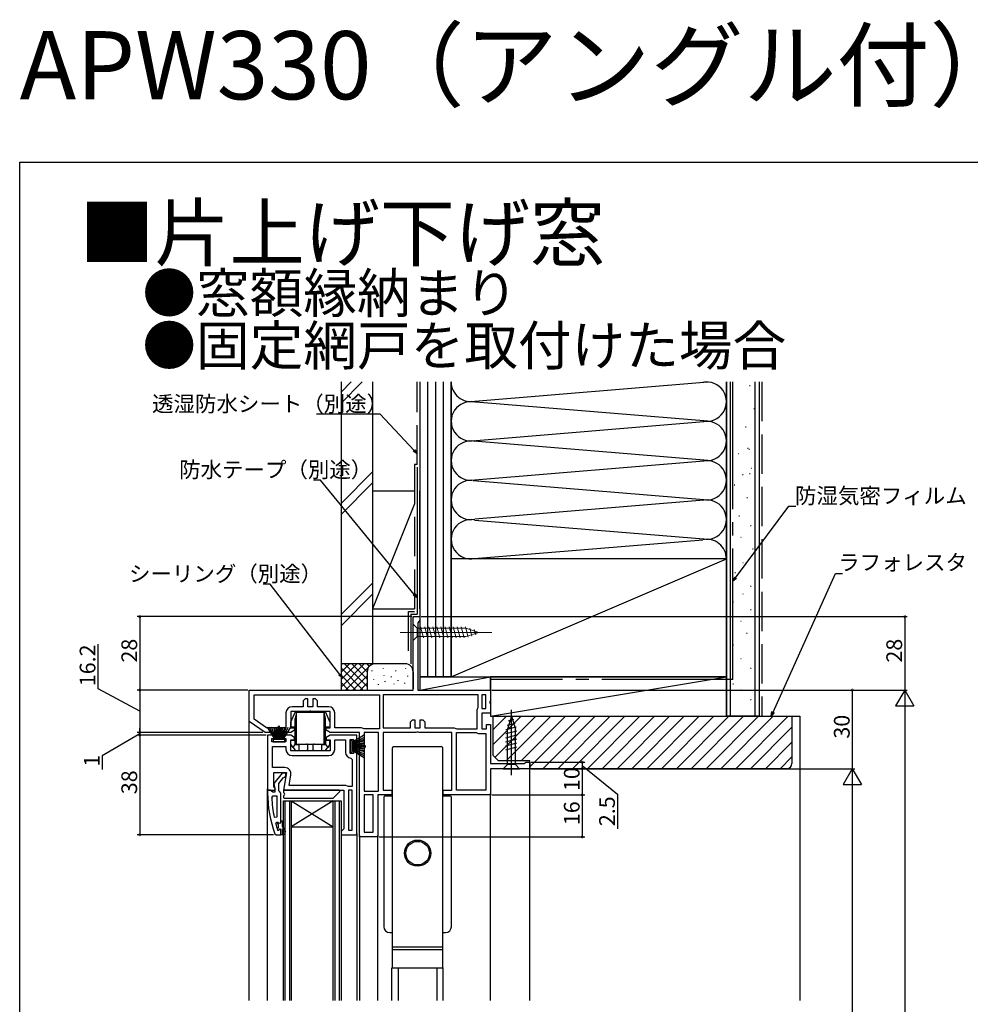
# Model space of a CAD drawing. Extents: x -72 to 1050, y 0 to 1584.
# Drawn here: x 0 to 363, y 1209 to 1584 of the extents above; entities that cross this region are included whole.
import ezdxf

# ---------------------------------------------------------------- set-up
doc = ezdxf.new("R2010")
doc.units = 0
doc.header["$LTSCALE"] = 5
doc.linetypes.add('YCENTER_1', pattern=[13, 10, -1, 1, -1])
doc.linetypes.add('YHIDDEN_1', pattern=[4, 3, -1])
for name, color, linetype in [('USER1', 3, 'CONTINUOUS'), ('YKK_11', 7, 'CONTINUOUS'), ('YKK_12', 2, 'CONTINUOUS'), ('YKK_13', 4, 'CONTINUOUS'), ('YKK_D', 6, 'CONTINUOUS'), ('YKK_ZWAK', 7, 'CONTINUOUS'), ('YSS_K', 3, 'CONTINUOUS')]:
    doc.layers.add(name, color=color, linetype=linetype)
doc.styles.get("Standard").update_dxf_attribs({"font": 'txt', "bigfont": 'EXTFONT'})

msp = doc.modelspace()

# ---------------------------------------------------------------- linework, layer by layer
at = {"layer": 'YKK_11', "color": 0, "linetype": 'ByBlock', "lineweight": -2}
for p, q in [((150.075457, 1328.696824), (150.075457, 1356.696824)), ((150.075457, 1356.696824), (152.575457, 1356.696824)), ((152.575457, 1356.696824), (152.575457, 1355.350763)), ((152.225457, 1354.873794), (151.875457, 1354.396824)), ((151.875457, 1354.396824), (151.875457, 1328.696824)), ((152.575457, 1355.350763), (152.225457, 1354.873794)), ((87.575457, 1328.696824), (150.075457, 1328.696824)), ((87.575457, 1316.696825), (87.575457, 1328.696824)), ((89.375457, 1326.896824), (137.275457, 1326.896824)), ((89.375457, 1317.634005), (89.375457, 1326.896824)), ((89.375457, 1326.896824), (137.275457, 1326.896824)), ((137.275457, 1326.896824), (137.275457, 1313.896824)), ((174.875457, 1326.896824), (138.675457, 1326.896824)), ((138.675457, 1326.896824), (138.675457, 1314.296824)), ((174.875457, 1326.896824), (138.675457, 1326.896824)), ((151.875457, 1328.696824), (179.575457, 1328.696824)), ((174.875457, 1321.996824), (174.875457, 1326.896824)), ((177.775457, 1326.896824), (176.275457, 1326.896824)), ((176.275457, 1326.896824), (176.275457, 1321.696824)), ((177.775457, 1321.696824), (177.775457, 1326.896824)), ((177.775457, 1321.696824), (177.775457, 1326.896824)), ((179.575457, 1328.696824), (179.575457, 1324.621324)), ((108.175457, 1322.296824), (103.875457, 1322.296824)), ((108.875457, 1325.296824), (108.175457, 1324.596824)), ((108.175457, 1324.596824), (108.175457, 1322.296824)), ((109.875457, 1325.296824), (108.875457, 1325.296824)), ((109.875457, 1322.296824), (109.875457, 1325.296824)), ((111.875457, 1322.296824), (109.875457, 1322.296824)), ((112.875457, 1325.296824), (111.875457, 1325.296824)), ((111.875457, 1325.296824), (111.875457, 1322.296824)), ((113.575457, 1324.596824), (112.875457, 1325.296824)), ((113.575457, 1322.296824), (113.575457, 1324.596824)), ((117.875457, 1322.296824), (113.575457, 1322.296824)), ((174.675457, 1321.596824), (174.875457, 1321.996824)), ((179.575457, 1324.621324), (179.387957, 1324.231011)), ((179.387957, 1324.231011), (179.387957, 1323.762637)), ((179.387957, 1323.762637), (179.575457, 1323.372324)), ((179.575457, 1323.372324), (179.575457, 1319.896824)), ((101.575457, 1319.996824), (101.575457, 1314.296824)), ((110.250957, 1320.496824), (103.375457, 1320.496824)), ((103.375457, 1320.496824), (103.375457, 1314.296824)), ((110.64127, 1320.684324), (110.250957, 1320.496824)), ((111.109644, 1320.684324), (110.64127, 1320.684324)), ((111.499957, 1320.496824), (111.109644, 1320.684324)), ((118.375457, 1320.496824), (111.499957, 1320.496824)), ((118.375457, 1314.296824), (118.375457, 1320.496824)), ((120.175457, 1314.296824), (120.175457, 1319.996824)), ((174.475457, 1321.196824), (174.675457, 1321.596824)), ((174.475457, 1313.896824), (174.475457, 1321.196824)), ((176.275457, 1321.696824), (177.775457, 1321.696824)), ((179.575457, 1319.896824), (176.275457, 1319.896824)), ((176.275457, 1319.896824), (176.275457, 1313.896824)), ((93.575457, 1312.496824), (87.575457, 1316.696825)), ((94.142857, 1314.296824), (89.375457, 1317.634005)), ((149.075457, 1316.596824), (149.775457, 1317.296824)), ((149.075457, 1314.296824), (149.075457, 1316.596824)), ((149.775457, 1317.296824), (150.775457, 1317.296824)), ((150.775457, 1317.296824), (150.775457, 1314.296824)), ((152.775457, 1314.296824), (152.775457, 1317.296824)), ((152.775457, 1317.296824), (153.775457, 1317.296824)), ((153.775457, 1317.296824), (154.475457, 1316.596824)), ((154.475457, 1316.596824), (154.475457, 1314.296824)), ((178.075457, 1313.896824), (178.075457, 1315.496824)), ((178.075457, 1315.496824), (179.575457, 1315.496824)), ((179.575457, 1315.496824), (179.575457, 1300.696824)), ((103.375457, 1312.496824), (93.575457, 1312.496824)), ((101.575457, 1314.296824), (94.142857, 1314.296824)), ((97.375457, 1311.496824), (94.575457, 1311.496824)), ((94.575457, 1311.496824), (94.575457, 1290.496824)), ((97.375457, 1310.196824), (97.375457, 1311.496824)), ((103.375457, 1311.496824), (100.375457, 1311.496824)), ((100.375457, 1311.496824), (100.375457, 1310.196824)), ((103.375457, 1314.296824), (104.875457, 1314.296824)), ((104.875457, 1313.36285), (103.375457, 1312.496824)), ((104.875457, 1310.630799), (103.375457, 1311.496824)), ((104.875457, 1314.296824), (104.875457, 1313.36285)), ((104.875457, 1309.696824), (104.875457, 1310.630799)), ((116.875457, 1313.36285), (116.875457, 1314.296824)), ((116.875457, 1314.296824), (118.375457, 1314.296824)), ((118.375457, 1312.496824), (116.875457, 1313.36285)), ((118.375457, 1311.496824), (116.875457, 1310.630799)), ((116.875457, 1310.630799), (116.875457, 1309.696824)), ((129.575457, 1312.496824), (118.375457, 1312.496824)), ((128.575457, 1311.496824), (118.375457, 1311.496824)), ((130.375457, 1314.296824), (120.175457, 1314.296824)), ((128.575457, 1308.696824), (128.575457, 1311.496824)), ((129.575457, 1272.696824), (129.575457, 1312.496824)), ((131.055326, 1314.030157), (130.375457, 1314.296824)), ((131.395261, 1313.896824), (131.055326, 1314.030157)), ((131.375457, 1312.496824), (131.375457, 1290.096824)), ((136.875457, 1312.496824), (131.375457, 1312.496824)), ((131.375457, 1312.496824), (131.375457, 1290.096824)), ((137.275457, 1313.896824), (131.395261, 1313.896824)), ((136.875457, 1290.096824), (136.875457, 1312.496824)), ((138.675457, 1314.296824), (149.075457, 1314.296824)), ((151.150957, 1312.496824), (138.675457, 1312.496824)), ((138.675457, 1312.496824), (138.675457, 1290.496824)), ((150.775457, 1314.296824), (152.775457, 1314.296824)), ((151.54127, 1312.684324), (151.150957, 1312.496824)), ((152.009644, 1312.684324), (151.54127, 1312.684324)), ((152.399957, 1312.496824), (152.009644, 1312.684324)), ((164.875457, 1312.496824), (152.399957, 1312.496824)), ((154.475457, 1314.296824), (165.675457, 1314.296824)), ((164.875457, 1290.496824), (164.875457, 1312.496824)), ((165.675457, 1314.296824), (166.355326, 1314.030157)), ((166.355326, 1314.030157), (166.695261, 1313.896824)), ((166.675457, 1290.496824), (166.675457, 1312.496824)), ((166.675457, 1312.496824), (174.175457, 1312.496824)), ((166.675457, 1290.496824), (166.675457, 1312.496824)), ((166.695261, 1313.896824), (174.475457, 1313.896824)), ((174.175457, 1312.496824), (174.575457, 1312.296824)), ((174.575457, 1312.296824), (174.975457, 1312.096824)), ((174.975457, 1312.096824), (177.775457, 1312.096824)), ((176.275457, 1313.896824), (178.075457, 1313.896824)), ((177.775457, 1312.096824), (177.775457, 1290.496824)), ((96.175457, 1308.996824), (96.175457, 1310.196824)), ((96.175457, 1310.196824), (97.375457, 1310.196824)), ((101.575457, 1308.996824), (96.175457, 1308.996824)), ((96.375457, 1299.096824), (96.375457, 1307.196824)), ((96.375457, 1307.196824), (101.575457, 1307.196824)), ((100.375457, 1310.196824), (101.575457, 1310.196824)), ((101.575457, 1310.196824), (101.575457, 1308.996824)), ((101.575457, 1307.196824), (101.575457, 1305.996824)), ((103.375457, 1305.496824), (103.375457, 1309.696824)), ((103.375457, 1309.696824), (104.875457, 1309.696824)), ((116.875457, 1309.696824), (118.375457, 1309.696824)), ((118.375457, 1309.696824), (118.375457, 1305.496824)), ((120.175457, 1305.996824), (120.175457, 1309.696824)), ((120.175457, 1309.696824), (124.275457, 1309.696824)), ((124.275457, 1309.696824), (124.275457, 1304.996824)), ((126.075457, 1304.496824), (126.075457, 1309.896824)), ((126.075457, 1309.896824), (127.275457, 1309.896824)), ((127.275457, 1309.896824), (127.275457, 1308.696824)), ((127.275457, 1308.696824), (128.575457, 1308.696824)), ((118.375457, 1305.496824), (103.375457, 1305.496824)), ((103.875457, 1303.696824), (117.875457, 1303.696824)), ((127.275457, 1304.496824), (126.075457, 1304.496824)), ((128.575457, 1305.696824), (127.275457, 1305.696824)), ((127.275457, 1305.696824), (127.275457, 1304.496824)), ((128.575457, 1273.496824), (128.575457, 1305.696824)), ((126.329028, 1302.710064), (126.775457, 1302.212942)), ((126.775457, 1302.212942), (126.775457, 1291.896824)), ((179.575457, 1300.696824), (192.483849, 1300.696824)), ((192.483849, 1300.696824), (192.779653, 1300.946824)), ((192.779653, 1300.946824), (193.075457, 1301.196824)), ((193.075457, 1301.196824), (194.575457, 1301.196824)), ((194.575457, 1301.196824), (194.575457, 1298.696824)), ((101.18685, 1299.096824), (96.375457, 1299.096824)), ((96.975457, 1291.940364), (96.975457, 1297.296824)), ((96.975457, 1297.296824), (101.782727, 1297.296824)), ((101.782727, 1297.296824), (100.583703, 1290.496824)), ((102.72886, 1292.296824), (103.451908, 1296.397433)), ((194.575457, 1298.696824), (179.575457, 1298.696824)), ((179.575457, 1298.696824), (179.575457, 1288.696824)), ((97.517572, 1291.0728), (96.975457, 1291.940364)), ((124.375457, 1292.296824), (102.72886, 1292.296824)), ((124.375457, 1292.296824), (102.72886, 1292.296824)), ((125.055326, 1292.030157), (124.375457, 1292.296824)), ((125.395261, 1291.896824), (125.055326, 1292.030157)), ((126.775457, 1291.896824), (125.395261, 1291.896824)), ((94.575457, 1290.496824), (97.198303, 1290.496824)), ((96.121465, 1287.774097), (96.620948, 1288.296824)), ((96.620948, 1288.296824), (98.07547, 1288.296824)), ((97.198303, 1290.496824), (97.517572, 1291.0728)), ((98.07547, 1288.296824), (98.07547, 1280.225838)), ((98.07547, 1288.296824), (98.07547, 1280.225838)), ((100.583703, 1290.496824), (123.575457, 1290.496824)), ((123.575457, 1290.496824), (123.575457, 1275.796824)), ((126.775457, 1290.496824), (125.375457, 1290.496824)), ((125.375457, 1290.496824), (125.375457, 1275.296824)), ((126.775457, 1275.296824), (126.775457, 1290.496824)), ((126.775457, 1275.296824), (126.775457, 1290.496824)), ((131.375457, 1290.096824), (136.875457, 1290.096824)), ((131.375457, 1288.696824), (131.375457, 1274.496824)), ((134.775457, 1288.696824), (131.375457, 1288.696824)), ((131.375457, 1288.696824), (131.375457, 1274.496824)), ((134.775457, 1274.496824), (134.775457, 1288.696824)), ((141.975457, 1288.696824), (136.575457, 1288.696824)), ((136.575457, 1288.696824), (136.575457, 1272.696824)), ((138.675457, 1290.496824), (141.975457, 1290.496824)), ((141.975457, 1290.496824), (141.975457, 1288.696824)), ((161.575457, 1288.696824), (161.575457, 1290.496824)), ((161.575457, 1290.496824), (164.875457, 1290.496824)), ((179.575457, 1288.696824), (161.575457, 1288.696824)), ((177.775457, 1290.496824), (166.675457, 1290.496824)), ((98.07547, 1280.225838), (97.086127, 1280.123156)), ((97.66353, 1277.664442), (98.145687, 1278.296824)), ((98.145687, 1278.296824), (98.500873, 1278.296824)), ((98.47547, 1277.590549), (98.47547, 1278.296824)), ((98.47547, 1278.296824), (98.500873, 1278.296824)), ((98.73797, 1277.292902), (98.47547, 1277.590549)), ((98.500873, 1278.296824), (98.984996, 1277.921824)), ((98.500873, 1278.296824), (98.984996, 1277.921824)), ((98.73797, 1276.300746), (98.73797, 1277.292902)), ((98.984996, 1277.921824), (99.57547, 1277.996824)), ((98.984996, 1277.921824), (99.57547, 1277.996824)), ((99.57547, 1277.996824), (99.57547, 1278.796824)), ((99.57547, 1277.996824), (99.57547, 1278.796824)), ((99.57547, 1278.796824), (100.07547, 1278.796824)), ((100.07547, 1278.796824), (100.07547, 1276.796824)), ((100.07547, 1276.796824), (101.360074, 1274.571824)), ((98.47547, 1275.166631), (98.383412, 1275.301465)), ((98.47547, 1276.003099), (98.73797, 1276.300746)), ((98.47547, 1275.166631), (98.47547, 1276.003099)), ((98.667853, 1275.096824), (98.47547, 1275.166631)), ((98.667853, 1275.096824), (98.47547, 1275.166631)), ((98.67547, 1275.096824), (98.667853, 1275.096824)), ((98.67547, 1275.096824), (98.667853, 1275.096824)), ((98.97547, 1275.396824), (98.67547, 1275.096824)), ((98.97547, 1275.396824), (98.67547, 1275.096824)), ((99.57547, 1273.496824), (99.57547, 1275.396824)), ((99.57547, 1273.496824), (99.57547, 1275.396824)), ((99.57547, 1273.496824), (99.57547, 1275.396824)), ((100.57547, 1273.496824), (99.57547, 1273.496824)), ((100.927062, 1274.321824), (100.07547, 1275.796824)), ((100.07547, 1275.796824), (100.07547, 1273.996824)), ((100.07547, 1273.996824), (100.57547, 1273.996824)), ((100.57547, 1273.996824), (100.57547, 1273.496824)), ((101.360074, 1274.571824), (100.927062, 1274.321824)), ((123.075457, 1275.296824), (122.575457, 1274.796824)), ((122.575457, 1274.796824), (122.575457, 1273.496824)), ((122.575457, 1273.496824), (128.575457, 1273.496824)), ((123.575457, 1275.796824), (123.075457, 1275.296824)), ((125.375457, 1275.296824), (126.775457, 1275.296824)), ((131.375457, 1274.496824), (134.775457, 1274.496824)), ((136.575457, 1272.696824), (129.575457, 1272.696824))]:
    msp.add_line(p, q, dxfattribs=at)
at = {"layer": 'YKK_11', "color": 0, "linetype": 'ByBlock', "lineweight": 30}
for p, q in [((100.099292, 1296.996824), (96.988392, 1293.015053)), ((101.57547, 1296.996824), (100.099292, 1296.996824)), ((101.071195, 1295.496842), (101.57547, 1295.996824)), ((101.57547, 1295.996824), (101.57547, 1296.996824)), ((96.988392, 1293.015053), (97.17547, 1291.598199)), ((98.87547, 1292.996824), (100.668992, 1295.299603)), ((98.87547, 1290.296824), (98.87547, 1292.996824)), ((100.668992, 1295.299603), (101.071195, 1295.496842)), ((95.621531, 1290.496824), (94.57547, 1290.496824)), ((94.57547, 1290.496824), (94.57547, 1289.496824)), ((96.0985, 1290.146824), (95.621531, 1290.496824)), ((96.57547, 1289.796824), (96.0985, 1290.146824)), ((97.37547, 1289.796824), (96.57547, 1289.796824)), ((97.17547, 1291.598199), (97.37547, 1291.198199)), ((97.37547, 1291.198199), (97.37547, 1289.796824)), ((99.22547, 1289.819854), (98.87547, 1290.296824)), ((99.57547, 1289.342885), (99.22547, 1289.819854)), ((99.57547, 1278.796824), (99.57547, 1289.342885)), ((97.326877, 1273.826494), (97.796971, 1273.496824)), ((97.796971, 1273.496824), (99.57547, 1273.496824)), ((99.57547, 1273.496824), (99.57547, 1275.396824))]:
    msp.add_line(p, q, dxfattribs=at)
at = {"layer": 'YKK_11', "color": 0, "linetype": 'ByBlock', "lineweight": -2}
for centre, radius, start, end in [((103.875458, 1319.996824), 2.3, 90.000009, 179.999991), ((117.875457, 1319.996824), 2.3, 0.000009, 89.999991), ((103.875458, 1305.996825), 2.3, 180.000009, 269.999991), ((117.875457, 1305.996825), 2.3, 270.000009, 359.999991), ((126.575457, 1304.996825), 2.3, 180.00001, 263.849347), ((101.18685, 1296.796824), 2.3, 350.000007, 89.999993), ((143.488384, 1289.860028), 47.412826, 182.521546, 191.850788), ((140.575663, 1289.446498), 44.500202, 195.352936, 198.533826), ((99.27547, 1275.396824), 0.3, 359.99999, 180.00001), ((99.27547, 1275.396824), 0.3, 359.99999, 180.00001)]:
    msp.add_arc(centre, radius, start, end, dxfattribs=at)
at = {"layer": 'YKK_11', "color": 0, "linetype": 'ByBlock', "lineweight": 30}
msp.add_arc((140.575484, 1289.496825), 46.000013, 180.000001, 199.917046, dxfattribs=at)
at = {"layer": 'YKK_12'}
for p, q in [((87.575457, 1210.344533), (87.575457, 1316.989886)), ((194.575457, 1210.344533), (194.575457, 1299.196824)), ((94.575457, 1210.344533), (94.575457, 1290.996824)), ((179.575457, 1210.344533), (179.575457, 1289.196824)), ((128.575457, 1273.996824), (128.575457, 1210.344533)), ((129.575457, 1273.196824), (129.575457, 1210.344533)), ((136.575457, 1210.344533), (136.575457, 1273.196824))]:
    msp.add_line(p, q, dxfattribs=at)
at = {"layer": 'YKK_12', "linetype": 'Continuous'}
for p, q in [((100.575457, 1210.344533), (100.575457, 1286.496824)), ((100.575457, 1286.496824), (103.575457, 1286.496824)), ((101.275457, 1210.344533), (101.275457, 1286.496824)), ((102.875457, 1286.496824), (102.875457, 1210.344533)), ((103.575457, 1286.496824), (103.575457, 1210.344533)), ((103.575457, 1286.496824), (119.575457, 1286.496824)), ((103.575457, 1286.496824), (119.575457, 1276.496824)), ((119.575457, 1286.496824), (103.575457, 1276.496824)), ((119.575457, 1210.344533), (119.575457, 1286.496824)), ((119.575457, 1286.496824), (122.575457, 1286.496824)), ((120.275457, 1210.344533), (120.275457, 1286.496824)), ((121.875457, 1286.496824), (121.875457, 1210.344533)), ((122.575457, 1286.496824), (122.575457, 1210.344533)), ((103.575457, 1276.496824), (119.575457, 1276.496824))]:
    msp.add_line(p, q, dxfattribs=at)
at = {"layer": 'YKK_13', "linetype": 'Continuous', "lineweight": 13}
for p, q in [((150.075437, 1353.796824), (150.075477, 1347.596824)), ((150.075437, 1353.796824), (151.625447, 1352.246834)), ((170.159475, 1352.246954), (151.625447, 1352.246834)), ((151.625447, 1352.246834), (151.625467, 1349.146834)), ((154.051888, 1348.59685), (152.926475, 1352.796843)), ((155.604803, 1348.59686), (154.479389, 1352.796853)), ((157.157717, 1348.59687), (156.032303, 1352.796863)), ((158.710631, 1348.59688), (157.585217, 1352.796873)), ((160.263545, 1348.59689), (159.138132, 1352.796883)), ((161.81646, 1348.5969), (160.691046, 1352.796893)), ((163.369374, 1348.59691), (162.24396, 1352.796903)), ((164.922288, 1348.59692), (163.796874, 1352.796913)), ((166.475203, 1348.59693), (165.349789, 1352.796923)), ((168.028117, 1348.59694), (166.902703, 1352.796933)), ((169.581031, 1348.596951), (168.455617, 1352.796943)), ((171.064627, 1348.855655), (170.008532, 1352.796953)), ((175.075457, 1350.696986), (170.159475, 1352.246954)), ((172.496562, 1349.307153), (171.683011, 1352.343286)), ((150.075477, 1347.596824), (151.625467, 1349.146834)), ((151.625467, 1349.146834), (170.159495, 1349.146954)), ((175.075457, 1350.696986), (170.159495, 1349.146954)), ((173.928497, 1349.758651), (173.379233, 1351.808482))]:
    msp.add_line(p, q, dxfattribs=at)
at = {"layer": 'YKK_13', "linetype": 'YCENTER_1', "lineweight": 13}
msp.add_line((145.075457, 1350.696792), (180.075457, 1350.697018), dxfattribs=at)
at = {"layer": 'YKK_13', "linetype": 'Continuous'}
for p, q in [((103.475457, 1316.496824), (105.075457, 1320.296824)), ((105.575457, 1320.296824), (105.075457, 1317.796824)), ((105.075457, 1320.296824), (105.575457, 1320.296824)), ((105.575457, 1307.996824), (105.575457, 1320.296824)), ((105.575457, 1320.296824), (116.175457, 1320.296824)), ((116.675457, 1317.796824), (116.175457, 1320.296824)), ((116.175457, 1307.996824), (116.175457, 1320.296824)), ((116.175457, 1320.296824), (116.675457, 1320.296824)), ((116.675457, 1320.296824), (118.275457, 1316.496824)), ((187.575457, 1318.696824), (186.025457, 1313.780852)), ((187.575457, 1318.696824), (189.125457, 1313.780852)), ((187.575457, 1318.696824), (189.125457, 1313.780852)), ((103.475457, 1314.496824), (103.475457, 1316.496824)), ((105.075457, 1314.496824), (103.475457, 1314.496824)), ((105.075457, 1309.496824), (105.075457, 1317.796824)), ((116.675457, 1309.496824), (116.675457, 1317.796824)), ((118.275457, 1314.496824), (116.675457, 1314.496824)), ((118.275457, 1316.496824), (118.275457, 1314.496824)), ((185.475457, 1313.629912), (189.416762, 1314.685981)), ((185.929136, 1315.304389), (188.965274, 1316.11792)), ((186.463951, 1317.000607), (188.513785, 1317.549858)), ((185.475457, 1312.076998), (189.675457, 1313.202384)), ((185.475457, 1310.524083), (189.675457, 1311.64947)), ((186.025457, 1300.246824), (186.025457, 1313.780852)), ((189.125457, 1300.246824), (189.125457, 1313.780852)), ((103.475457, 1307.996824), (103.475457, 1309.496824)), ((104.994243, 1309.496824), (103.475457, 1309.496824)), ((104.275457, 1306.846824), (103.475457, 1307.996824)), ((104.275457, 1306.846824), (104.978197, 1307.857013)), ((104.275457, 1306.846824), (104.926262, 1305.911292)), ((104.994243, 1309.496824), (104.978197, 1307.857013)), ((106.575457, 1307.857013), (104.978197, 1307.857013)), ((104.994243, 1309.496824), (105.075457, 1309.496824)), ((105.575457, 1307.996824), (105.075457, 1309.496824)), ((105.575457, 1307.996824), (116.175457, 1307.996824)), ((106.575457, 1307.996824), (106.575457, 1307.857013)), ((106.575457, 1305.696824), (106.575457, 1307.857013)), ((109.875457, 1305.696824), (109.875457, 1307.996824)), ((111.875457, 1307.996824), (111.875457, 1305.696824)), ((115.175457, 1307.857013), (115.175457, 1307.996824)), ((116.772717, 1307.857013), (115.175457, 1307.857013)), ((115.175457, 1307.857013), (115.175457, 1305.696824)), ((116.675457, 1309.496824), (116.175457, 1307.996824)), ((116.675457, 1309.496824), (116.756672, 1309.496824)), ((116.772717, 1307.857013), (116.756672, 1309.496824)), ((118.275457, 1309.496824), (116.756672, 1309.496824)), ((116.772717, 1307.857013), (117.475457, 1306.846824)), ((116.824652, 1305.911292), (117.475457, 1306.846824)), ((118.275457, 1307.996824), (117.475457, 1306.846824)), ((118.275457, 1307.996824), (118.275457, 1309.496824)), ((185.475457, 1308.971169), (189.675457, 1310.096556)), ((185.475457, 1307.418255), (189.675457, 1308.543642)), ((185.475457, 1305.865341), (189.675457, 1306.990727)), ((105.336715, 1305.696824), (106.575457, 1305.696824)), ((106.575457, 1305.696824), (109.375457, 1305.696824)), ((106.575457, 1305.496824), (106.575457, 1305.696824)), ((108.575457, 1305.696824), (108.575457, 1305.496824)), ((108.775457, 1305.496824), (108.775457, 1305.696824)), ((109.875457, 1305.696824), (109.375457, 1305.696824)), ((109.875457, 1305.696824), (111.875457, 1305.696824)), ((110.775457, 1305.496824), (110.775457, 1305.696824)), ((110.975457, 1305.496824), (110.975457, 1305.696824)), ((112.375457, 1305.696824), (111.875457, 1305.696824)), ((112.375457, 1305.696824), (115.175457, 1305.696824)), ((112.975457, 1305.696824), (112.975457, 1305.496824)), ((115.175457, 1305.696824), (116.4142, 1305.696824)), ((184.475457, 1298.696824), (186.025457, 1300.246824)), ((189.125457, 1300.246824), (186.025457, 1300.246824)), ((190.675457, 1298.696824), (189.125457, 1300.246824)), ((184.475457, 1298.696824), (190.675457, 1298.696824)), ((142.175457, 1230.796824), (161.375457, 1230.796824)), ((142.175457, 1229.796824), (161.375457, 1229.796824))]:
    msp.add_line(p, q, dxfattribs=at)
at = {"layer": 'YKK_13', "linetype": 'YCENTER_1'}
msp.add_line((187.575457, 1296.196824), (187.575457, 1321.196824), dxfattribs=at)
at = {"layer": 'YKK_13'}
for p, q in [((94.403822, 1314.496824), (97.375457, 1309.796824)), ((97.575457, 1309.796824), (95.317015, 1314.496824)), ((97.775457, 1309.796824), (96.111342, 1314.496824)), ((96.786803, 1314.496824), (97.975457, 1309.796824)), ((98.175457, 1309.796824), (97.343399, 1314.496824)), ((97.78113, 1314.496824), (98.375457, 1309.796824)), ((98.575457, 1309.796824), (98.099996, 1314.496824)), ((98.675457, 1309.796824), (98.675457, 1314.996824)), ((99.075457, 1309.796824), (99.075457, 1314.996824)), ((99.175457, 1309.796824), (99.650919, 1314.496824)), ((99.969784, 1314.496824), (99.375457, 1309.796824)), ((99.575457, 1309.796824), (100.407515, 1314.496824)), ((100.964111, 1314.496824), (99.775457, 1309.796824)), ((99.975457, 1309.796824), (101.639573, 1314.496824)), ((100.175457, 1309.796824), (102.4339, 1314.496824)), ((103.347093, 1314.496824), (100.375457, 1309.796824)), ((131.575457, 1311.668459), (126.875457, 1308.696824)), ((126.875457, 1308.496824), (131.575457, 1310.755267)), ((101.125457, 1309.796824), (96.625457, 1309.796824)), ((96.625457, 1309.796824), (96.625457, 1308.996824)), ((96.625457, 1308.996824), (101.125457, 1308.996824)), ((101.125457, 1308.996824), (101.125457, 1309.796824)), ((126.875457, 1309.446824), (126.075457, 1309.446824)), ((126.075457, 1309.446824), (126.075457, 1304.946824)), ((126.875457, 1308.296824), (131.575457, 1309.96094)), ((126.875457, 1304.946824), (126.875457, 1309.446824)), ((131.575457, 1309.285478), (126.875457, 1308.096824)), ((126.875457, 1307.896824), (131.575457, 1308.728882)), ((131.575457, 1308.291151), (126.875457, 1307.696824)), ((126.875457, 1307.496824), (131.575457, 1307.972286)), ((126.875457, 1307.396824), (132.075457, 1307.396824)), ((126.875457, 1306.996824), (132.075457, 1306.996824)), ((126.875457, 1306.896824), (131.575457, 1306.421363)), ((161.075457, 1306.996824), (142.475457, 1306.996824)), ((126.075457, 1304.946824), (126.875457, 1304.946824)), ((131.575457, 1306.102497), (126.875457, 1306.696824)), ((126.875457, 1306.496824), (131.575457, 1305.664766)), ((131.575457, 1305.10817), (126.875457, 1306.296824)), ((126.875457, 1306.096824), (131.575457, 1304.432708)), ((126.875457, 1305.896824), (131.575457, 1303.638381)), ((131.575457, 1302.725189), (126.875457, 1305.696824)), ((142.175457, 1222.796824), (142.175457, 1306.696824)), ((161.375457, 1222.796824), (161.375457, 1306.696824)), ((100.575457, 1290.196824), (100.575457, 1289.738444)), ((100.575457, 1288.255204), (100.575457, 1287.796824)), ((121.851193, 1290.496824), (100.875457, 1290.496824)), ((119.663325, 1287.584692), (122.063325, 1289.984692)), ((142.175457, 1288.196824), (139.175457, 1288.196824)), ((164.375457, 1288.196824), (161.375457, 1288.196824)), ((100.875457, 1287.496824), (119.451193, 1287.496824)), ((138.875457, 1287.896824), (138.875457, 1238.446824)), ((164.675457, 1238.446824), (164.675457, 1287.896824)), ((141.125457, 1236.196824), (142.175457, 1236.196824)), ((161.375457, 1236.196824), (162.425457, 1236.196824)), ((141.975457, 1210.344533), (141.975457, 1222.796824)), ((142.175457, 1222.796824), (161.375457, 1222.796824)), ((144.375457, 1222.796824), (144.375457, 1210.344533)), ((159.175457, 1222.796824), (159.175457, 1210.344533)), ((161.575457, 1210.344533), (161.575457, 1222.796824))]:
    msp.add_line(p, q, dxfattribs=at)
at = {"layer": 'YKK_13', "linetype": 'Continuous'}
for points in [[(109.875, 1307.99, 0), (109.875, 1307.99, 0), (109.875, 1307.99, 0), (109.875, 1307.99, 0), (109.875, 1307.99, 0), (109.875, 1307.99, 0), (109.874, 1307.99, 0), (109.874, 1307.99, 0), (109.873, 1307.99, 0), (109.872, 1307.99, 0), (109.872, 1307.99, 0), (109.871, 1307.99, 0), (109.87, 1307.99, 0), (109.869, 1307.99, 0), (109.868, 1307.99, 0), (109.867, 1307.99, 0), (109.866, 1307.99, 0), (109.865, 1307.99, 0), (109.863, 1307.99, 0), (109.862, 1307.99, 0), (109.86, 1307.99, 0), (109.859, 1307.99, 0), (109.857, 1307.99, 0), (109.856, 1307.99, 0), (109.854, 1307.99, 0), (109.852, 1307.99, 0), (109.85, 1307.99, 0), (109.848, 1307.99, 0), (109.846, 1307.99, 0), (109.844, 1307.99, 0), (109.842, 1307.99, 0), (109.84, 1307.99, 0), (109.837, 1307.99, 0), (109.835, 1307.99, 0), (109.833, 1307.99, 0), (109.83, 1307.99, 0), (109.827, 1307.99, 0), (109.825, 1307.99, 0), (109.822, 1307.99, 0), (109.819, 1307.99, 0), (109.816, 1307.99, 0), (109.813, 1307.99, 0), (109.811, 1307.99, 0), (109.807, 1307.99, 0), (109.804, 1307.99, 0), (109.801, 1307.99, 0), (109.798, 1307.99, 0), (109.795, 1307.99, 0), (109.791, 1307.99, 0), (109.788, 1307.99, 0), (109.784, 1307.99, 0), (109.781, 1307.99, 0), (109.777, 1307.99, 0), (109.773, 1307.99, 0), (109.77, 1307.99, 0), (109.766, 1307.99, 0), (109.762, 1307.99, 0), (109.758, 1307.99, 0), (109.754, 1307.99, 0), (109.75, 1307.99, 0), (109.746, 1307.99, 0), (109.742, 1307.99, 0), (109.738, 1307.99, 0), (109.733, 1307.99, 0), (109.729, 1307.99, 0), (109.725, 1307.99, 0), (109.72, 1307.99, 0), (109.716, 1307.99, 0), (109.711, 1307.99, 0), (109.707, 1307.99, 0), (109.702, 1307.99, 0), (109.697, 1307.99, 0), (109.693, 1307.99, 0), (109.688, 1307.99, 0), (109.683, 1307.99, 0), (109.678, 1308, 0), (109.673, 1308, 0), (109.668, 1308, 0), (109.663, 1308, 0), (109.658, 1308, 0), (109.653, 1308, 0), (109.648, 1308, 0), (109.643, 1308, 0), (109.638, 1308, 0), (109.633, 1308, 0), (109.627, 1308, 0), (109.622, 1308, 0), (109.617, 1308, 0), (109.611, 1308, 0), (109.606, 1308, 0), (109.6, 1308, 0), (109.595, 1308, 0), (109.589, 1308, 0), (109.584, 1308, 0), (109.578, 1308, 0), (109.572, 1308, 0), (109.567, 1308, 0), (109.561, 1308, 0), (109.555, 1308, 0), (109.55, 1308, 0), (109.544, 1308, 0), (109.538, 1308, 0), (109.532, 1308, 0), (109.526, 1308, 0), (109.521, 1308, 0), (109.515, 1308, 0), (109.509, 1308, 0), (109.503, 1308, 0), (109.497, 1308, 0), (109.491, 1308, 0), (109.485, 1308, 0), (109.479, 1308, 0), (109.473, 1308, 0), (109.467, 1308, 0), (109.461, 1308, 0), (109.455, 1308, 0), (109.449, 1308, 0), (109.443, 1308, 0), (109.437, 1308, 0), (109.431, 1308, 0), (109.424, 1308, 0), (109.418, 1308, 0), (109.412, 1308, 0), (109.406, 1308, 0), (109.4, 1308, 0), (109.394, 1308, 0), (109.388, 1308, 0), (109.382, 1308, 0), (109.375, 1308, 0)], [(112.375, 1308, 0), (112.369, 1308, 0), (112.363, 1308, 0), (112.357, 1308, 0), (112.351, 1308, 0), (112.345, 1308, 0), (112.339, 1308, 0), (112.333, 1308, 0), (112.326, 1308, 0), (112.32, 1308, 0), (112.314, 1308, 0), (112.308, 1308, 0), (112.302, 1308, 0), (112.296, 1308, 0), (112.29, 1308, 0), (112.284, 1308, 0), (112.278, 1308, 0), (112.272, 1308, 0), (112.266, 1308, 0), (112.26, 1308, 0), (112.254, 1308, 0), (112.248, 1308, 0), (112.242, 1308, 0), (112.236, 1308, 0), (112.23, 1308, 0), (112.224, 1308, 0), (112.219, 1308, 0), (112.213, 1308, 0), (112.207, 1308, 0), (112.201, 1308, 0), (112.196, 1308, 0), (112.19, 1308, 0), (112.184, 1308, 0), (112.178, 1308, 0), (112.173, 1308, 0), (112.167, 1308, 0), (112.162, 1308, 0), (112.156, 1308, 0), (112.151, 1308, 0), (112.145, 1308, 0), (112.14, 1308, 0), (112.134, 1308, 0), (112.129, 1308, 0), (112.124, 1308, 0), (112.118, 1308, 0), (112.113, 1308, 0), (112.108, 1308, 0), (112.103, 1308, 0), (112.098, 1308, 0), (112.093, 1308, 0), (112.088, 1308, 0), (112.083, 1308, 0), (112.078, 1308, 0), (112.073, 1308, 0), (112.068, 1307.99, 0), (112.063, 1307.99, 0), (112.058, 1307.99, 0), (112.054, 1307.99, 0), (112.049, 1307.99, 0), (112.044, 1307.99, 0), (112.04, 1307.99, 0), (112.035, 1307.99, 0), (112.031, 1307.99, 0), (112.026, 1307.99, 0), (112.022, 1307.99, 0), (112.018, 1307.99, 0), (112.013, 1307.99, 0), (112.009, 1307.99, 0), (112.005, 1307.99, 0), (112.001, 1307.99, 0), (111.997, 1307.99, 0), (111.993, 1307.99, 0), (111.989, 1307.99, 0), (111.985, 1307.99, 0), (111.981, 1307.99, 0), (111.978, 1307.99, 0), (111.974, 1307.99, 0), (111.97, 1307.99, 0), (111.967, 1307.99, 0), (111.963, 1307.99, 0), (111.96, 1307.99, 0), (111.956, 1307.99, 0), (111.953, 1307.99, 0), (111.95, 1307.99, 0), (111.947, 1307.99, 0), (111.943, 1307.99, 0), (111.94, 1307.99, 0), (111.937, 1307.99, 0), (111.934, 1307.99, 0), (111.932, 1307.99, 0), (111.929, 1307.99, 0), (111.926, 1307.99, 0), (111.923, 1307.99, 0), (111.921, 1307.99, 0), (111.918, 1307.99, 0), (111.916, 1307.99, 0), (111.914, 1307.99, 0), (111.911, 1307.99, 0), (111.909, 1307.99, 0), (111.907, 1307.99, 0), (111.905, 1307.99, 0), (111.903, 1307.99, 0), (111.901, 1307.99, 0), (111.899, 1307.99, 0), (111.897, 1307.99, 0), (111.895, 1307.99, 0), (111.894, 1307.99, 0), (111.892, 1307.99, 0), (111.89, 1307.99, 0), (111.889, 1307.99, 0), (111.888, 1307.99, 0), (111.886, 1307.99, 0), (111.885, 1307.99, 0), (111.884, 1307.99, 0), (111.883, 1307.99, 0), (111.882, 1307.99, 0), (111.881, 1307.99, 0), (111.88, 1307.99, 0), (111.879, 1307.99, 0), (111.879, 1307.99, 0), (111.878, 1307.99, 0), (111.877, 1307.99, 0), (111.877, 1307.99, 0), (111.876, 1307.99, 0), (111.876, 1307.99, 0), (111.876, 1307.99, 0), (111.876, 1307.99, 0), (111.875, 1307.99, 0), (111.875, 1307.99, 0)]]:
    msp.add_polyline3d(points, dxfattribs=at)
for radius in [5, 4.5]:
    msp.add_circle((151.775457, 1266.496824), radius, dxfattribs=at)
at = {"layer": 'YKK_13'}
for centre, radius, start, end in [((142.475457, 1306.696824), 0.3, 90, 180), ((161.075457, 1306.696824), 0.3, 0, 90), ((100.875457, 1290.196824), 0.3, 90, 180), ((100.875457, 1289.738444), 0.3, 180, 247.975687), ((100.875457, 1288.255204), 0.3, 112.024313, 180), ((100.575457, 1288.996824), 0.5, 292.024313, 67.975687), ((121.851193, 1290.196824), 0.3, 315, 90), ((139.175457, 1287.896824), 0.3, 90, 180), ((164.375457, 1287.896824), 0.3, 0, 90), ((100.875457, 1287.796824), 0.3, 180, 270), ((119.451193, 1287.796824), 0.3, 270, 315), ((141.125457, 1238.446824), 2.25, 180, 270), ((162.425457, 1238.446824), 2.25, 270, 0)]:
    msp.add_arc(centre, radius, start, end, dxfattribs=at)
at = {"layer": 'YKK_13', "linetype": 'Continuous'}
for centre, start, end in [((105.336715, 1306.196824), 214.824489, 270), ((116.4142, 1306.196824), 270, 325.175511)]:
    msp.add_arc(centre, 0.5, start, end, dxfattribs=at)
at = {"layer": 'YKK_D'}
for p, q in [((137.540451, 1433.85362), (113.213724, 1433.85362)), ((150.414427, 1420.084554), (137.540451, 1433.85362)), ((114.717296, 1408.757749), (112.017296, 1408.757749)), ((150.496748, 1365.177436), (114.717296, 1408.757749)), ((273.088602, 1371.548535), (293.351065, 1398.807994)), ((293.351065, 1398.807994), (296.051065, 1398.807994)), ((287.362657, 1320.29562), (311.147185, 1373.117427)), ((311.147185, 1373.117427), (313.847185, 1373.117427)), ((95.59627, 1369.05683), (92.89627, 1369.05683)), ((122.112372, 1334.683384), (95.59627, 1369.05683)), ((149.575457, 1356.696824), (44.795644, 1356.696824)), ((45.795644, 1356.696824), (45.795644, 1328.696824)), ((153.075457, 1356.696824), (338.575433, 1356.696824)), ((337.575433, 1356.696824), (337.575433, 1328.696824)), ((29.888974, 1329.165118), (29.888974, 1346.205118)), ((45.795644, 1320.596824), (29.888974, 1329.165118)), ((87.075457, 1328.696824), (44.795644, 1328.696824)), ((87.075457, 1328.696824), (44.795644, 1328.696824)), ((45.795644, 1328.696824), (45.795644, 1312.496824)), ((180.075457, 1328.696824), (338.575433, 1328.696824)), ((180.075457, 1328.696824), (338.575433, 1328.696824)), ((180.075457, 1328.696824), (318.575433, 1328.696824)), ((317.575433, 1328.696824), (317.575433, 1298.696824)), ((337.575433, 1321.696824), (337.575433, 920.696824)), ((45.795644, 1311.996824), (31.516431, 1303.657115)), ((92.733068, 1312.496824), (44.795644, 1312.496824)), ((92.733068, 1312.496824), (44.795644, 1312.496824)), ((94.075457, 1311.496824), (44.795644, 1311.496824)), ((94.075457, 1311.496824), (44.795644, 1311.496824)), ((45.795644, 1312.496824), (45.795644, 1314.196824)), ((45.795644, 1312.496824), (45.795644, 1311.496824)), ((45.795644, 1312.496824), (45.795644, 1311.496824)), ((45.795644, 1311.496824), (45.795644, 1309.796824)), ((45.795644, 1311.496824), (45.795644, 1273.496824)), ((31.516431, 1303.657115), (31.516431, 1298.457115)), ((195.075457, 1301.196824), (215.575457, 1301.196824)), ((214.575457, 1301.196824), (214.575457, 1298.696824)), ((214.575457, 1299.946824), (228.032673, 1288.988297)), ((195.075457, 1298.696824), (318.575433, 1298.696824)), ((195.075457, 1298.696824), (318.575433, 1298.696824)), ((195.075457, 1298.696824), (215.575457, 1298.696824)), ((195.075457, 1298.696824), (215.575457, 1298.696824)), ((214.575457, 1298.696824), (214.575457, 1288.696824)), ((180.075457, 1288.696824), (215.575457, 1288.696824)), ((180.075457, 1288.696824), (215.575457, 1288.696824)), ((214.575457, 1288.696824), (214.575457, 1272.696824)), ((228.032673, 1288.988297), (228.032673, 1275.788297)), ((317.575433, 1291.696824), (317.575433, 950.696824)), ((96.796971, 1273.496824), (44.795644, 1273.496824)), ((137.075457, 1272.696824), (215.575457, 1272.696824))]:
    msp.add_line(p, q, dxfattribs=at)
at = {"layer": 'YKK_D', "linetype": 'ByBlock', "lineweight": -2}
for p, q in [((151.575469, 1418.842788), (150.081697, 1419.773454)), ((151.575469, 1418.842788), (150.414427, 1420.084554)), ((150.747157, 1420.395654), (151.575469, 1418.842788)), ((272.074445, 1370.184171), (272.723022, 1371.820277)), ((272.074445, 1370.184171), (273.088602, 1371.548535)), ((273.454182, 1371.276792), (272.074445, 1370.184171)), ((151.575469, 1363.863526), (150.144687, 1364.888394)), ((151.575469, 1363.863526), (150.496748, 1365.177436)), ((150.848809, 1365.466479), (151.575469, 1363.863526)), ((123.150724, 1333.337344), (121.751701, 1334.405158)), ((123.150724, 1333.337344), (122.112372, 1334.683384)), ((122.473042, 1334.96161), (123.150724, 1333.337344)), ((286.664678, 1318.745515), (286.947308, 1320.482643)), ((286.664678, 1318.745515), (287.362657, 1320.29562)), ((287.778006, 1320.108597), (286.664678, 1318.745515))]:
    msp.add_line(p, q, dxfattribs=at)
at = {"layer": 'YKK_D', "lineweight": -2}
for p, q in [((337.575433, 1328.696824), (334.075433, 1322.634646)), ((337.575433, 1328.696824), (341.075433, 1322.634646)), ((337.575433, 1328.696824), (337.575433, 1316.572469)), ((334.075433, 1322.634646), (341.075433, 1322.634646)), ((317.575433, 1298.696824), (314.075433, 1292.634646)), ((317.575433, 1298.696824), (321.075433, 1292.634646)), ((317.575433, 1298.696824), (317.575433, 1286.572469)), ((314.075433, 1292.634646), (321.075433, 1292.634646))]:
    msp.add_line(p, q, dxfattribs=at)
at = {"layer": 'YKK_D', "linetype": 'ByBlock', "const_width": 0.85}
for points in [[(45.795644, 1356.590574, 1), (45.795644, 1356.803074, 1)], [(337.575433, 1356.590574, 1), (337.575433, 1356.803074, 1)], [(45.795644, 1328.803074, 1), (45.795644, 1328.590574, 1)], [(45.795644, 1328.590574, 1), (45.795644, 1328.803074, 1)], [(317.575433, 1328.590574, 1), (317.575433, 1328.803074, 1)], [(45.795644, 1312.603074, 1), (45.795644, 1312.390574, 1)], [(45.795644, 1312.603074, 1), (45.795644, 1312.390574, 1)], [(45.795644, 1311.390574, 1), (45.795644, 1311.603074, 1)], [(45.795644, 1311.390574, 1), (45.795644, 1311.603074, 1)], [(214.575457, 1301.090574, 1), (214.575457, 1301.303074, 1)], [(214.575457, 1298.803074, 1), (214.575457, 1298.590574, 1)], [(214.575457, 1298.590574, 1), (214.575457, 1298.803074, 1)], [(214.575457, 1288.803074, 1), (214.575457, 1288.590574, 1)], [(214.575457, 1288.590574, 1), (214.575457, 1288.803074, 1)], [(45.795644, 1273.603074, 1), (45.795644, 1273.390574, 1)], [(214.575457, 1272.803074, 1), (214.575457, 1272.590574, 1)]]:
    msp.add_lwpolyline(points, format="xyb", close=True, dxfattribs=at)
at = {"layer": 'YKK_ZWAK'}
msp.add_lwpolyline([(0, 0), (0, 1530), (1050, 1530), (1050, 0)], close=True, dxfattribs=at)
at = {"layer": 'YSS_K', "color": 0, "linetype": 'Continuous'}
for p, q in [((122.575456, 1446.195957), (122.575456, 1338.696824)), ((134.575456, 1446.195957), (134.575456, 1338.696824)), ((269.575456, 1446.195957), (269.575456, 1318.696824)), ((282.075456, 1446.195957), (282.075456, 1318.696824)), ((269.575456, 1378.696824), (164.575456, 1378.696824)), ((164.575456, 1378.696824), (164.575456, 1333.696824)), ((269.575456, 1333.696824), (269.575456, 1378.696824)), ((149.225456, 1357.696824), (151.575456, 1357.696824)), ((134.575456, 1338.696824), (122.575456, 1338.696824)), ((164.575456, 1333.696824), (269.575456, 1333.696824)), ((282.075456, 1318.696824), (269.575456, 1318.696824))]:
    msp.add_line(p, q, dxfattribs=at)
at = {"layer": 'YSS_K', "linetype": 'Continuous'}
for p, q in [((122.575456, 1438.091782), (130.679631, 1446.195957)), ((122.575456, 1442.334423), (126.43699, 1446.195957)), ((152.575456, 1446.195957), (152.575456, 1333.696824)), ((155.575456, 1446.195957), (155.575456, 1333.696824)), ((158.575456, 1446.195957), (158.575456, 1333.696824)), ((161.575456, 1446.195957), (161.575456, 1333.696824)), ((164.575456, 1378.695953), (164.575456, 1446.195957)), ((164.575456, 1446.195957), (164.575456, 1378.696824)), ((164.575456, 1333.696824), (164.575456, 1446.195957)), ((173.607067, 1438.85401), (262.456591, 1446.195957)), ((269.575456, 1378.695956), (269.575456, 1446.195957)), ((269.575456, 1378.696824), (269.575456, 1446.195957)), ((271.075456, 1318.696824), (271.075456, 1446.195957)), ((280.575456, 1318.696824), (280.575456, 1446.195957)), ((278.36838, 1444.869925), (278.56838, 1444.869925)), ((262.456568, 1431.195955), (170.757717, 1438.773352)), ((279.968991, 1436.066564), (280.168991, 1436.066564)), ((172.607863, 1423.771446), (262.456568, 1431.195955)), ((276.909315, 1429.135496), (277.109315, 1429.135496)), ((262.456568, 1416.195959), (171.682394, 1423.696947)), ((277.655298, 1420.929689), (277.855298, 1420.929689)), ((278.158709, 1420.535945), (278.358709, 1420.535945)), ((173.640737, 1408.856796), (262.456568, 1416.195959)), ((274.157181, 1418.935334), (274.357181, 1418.935334)), ((278.959014, 1413.333196), (279.159014, 1413.333196)), ((122.575456, 1399.908016), (134.575456, 1411.908016)), ((173.020377, 1408.586384), (262.456568, 1401.195959)), ((275.757792, 1410.932279), (275.957792, 1410.932279)), ((278.40128, 1411.231916), (278.60128, 1411.231916)), ((122.575456, 1395.665375), (134.575456, 1407.665375)), ((134.575456, 1404.696824), (150.575456, 1404.696824)), ((134.575456, 1404.696824), (134.575456, 1359.696824)), ((152.575456, 1359.696824), (152.575456, 1404.696824)), ((272.55657, 1406.930752), (272.75657, 1406.930752)), ((262.456568, 1401.195959), (173.607097, 1393.854016)), ((277.358403, 1402.128919), (277.558403, 1402.128919)), ((150.575456, 1399.696824), (134.575456, 1359.696824)), ((173.607037, 1393.537907), (262.456568, 1386.195959)), ((274.298727, 1395.197851), (274.498727, 1395.197851)), ((278.774622, 1391.467938), (278.974622, 1391.467938)), ((171.769736, 1378.702189), (260.543853, 1386.037905)), ((275.04471, 1386.992043), (275.24471, 1386.992043)), ((279.520605, 1382.516149), (279.720605, 1382.516149)), ((164.575456, 1333.696824), (269.575456, 1378.696824)), ((275.790692, 1377.294271), (275.990692, 1377.294271)), ((272.806762, 1373.564359), (273.006762, 1373.564359)), ((134.575456, 1369.481609), (122.575456, 1357.481609)), ((278.774622, 1368.342481), (278.974622, 1368.342481)), ((122.575456, 1353.238969), (134.575456, 1365.238969)), ((275.790692, 1365.358551), (275.990692, 1365.358551)), ((134.575456, 1359.696824), (150.575456, 1359.696824)), ((272.06078, 1362.374621), (272.26078, 1362.374621)), ((278.774622, 1359.390692), (278.974622, 1359.390692)), ((275.04471, 1354.914797), (275.24471, 1354.914797)), ((277.282657, 1350.438902), (277.482657, 1350.438902)), ((272.06078, 1345.963007), (272.26078, 1345.963007)), ((275.04471, 1340.741129), (275.24471, 1340.741129)), ((122.575456, 1338.696824), (122.575456, 1328.696824)), ((135.575456, 1338.696824), (122.575456, 1338.696824)), ((122.575456, 1329.838959), (131.433321, 1338.696824)), ((122.575456, 1332.667387), (128.604894, 1338.696824)), ((122.575456, 1335.495814), (125.776466, 1338.696824)), ((122.575456, 1338.324241), (122.948039, 1338.696824)), ((122.575456, 1337.182105), (131.060738, 1328.696824)), ((123.889165, 1338.696824), (132.575456, 1330.010532)), ((124.261748, 1328.696824), (134.261748, 1338.696824)), ((126.717592, 1338.696824), (132.575456, 1332.838959)), ((129.546019, 1338.696824), (132.575456, 1335.667387)), ((132.374446, 1338.696824), (133.356013, 1337.715257)), ((135.202873, 1338.696824), (135.223581, 1338.676116)), ((147.075445, 1338.696824), (135.575456, 1338.696824)), ((138.742754, 1336.893204), (138.742754, 1337.093186)), ((147.257936, 1336.893204), (147.257936, 1337.093186)), ((278.774622, 1337.011217), (278.974622, 1337.011217)), ((122.575456, 1334.353678), (128.232311, 1328.696824)), ((127.090175, 1328.696824), (132.575456, 1334.182105)), ((132.575456, 1335.696824), (132.575456, 1328.696824)), ((134.403261, 1335.89177), (134.403261, 1336.091782)), ((139.07657, 1334.222733), (139.07657, 1334.422745)), ((141.869585, 1333.619858), (141.869585, 1333.81984)), ((143.416078, 1335.89177), (143.416078, 1336.091782)), ((148.089388, 1333.888932), (148.089388, 1334.088914)), ((150.075445, 1335.696824), (150.075445, 1329.196824)), ((152.575456, 1333.696824), (152.575456, 1328.696824)), ((152.575456, 1333.696824), (179.575444, 1333.696824)), ((152.575456, 1328.696824), (179.575444, 1333.696824)), ((164.575456, 1333.696824), (152.575456, 1333.696824)), ((179.575444, 1328.696824), (179.575444, 1333.696824)), ((122.575456, 1331.525251), (125.403883, 1328.696824)), ((129.918602, 1328.696824), (132.593161, 1331.371382)), ((135.070879, 1332.553696), (135.070879, 1332.753709)), ((136.901521, 1330.697465), (136.901521, 1330.897477)), ((139.410371, 1331.886094), (139.410371, 1332.086075)), ((142.830782, 1330.91298), (142.830782, 1331.112992)), ((144.417497, 1332.219895), (144.417497, 1332.419877)), ((146.92412, 1331.217026), (146.92412, 1331.417039)), ((272.06078, 1331.027287), (272.26078, 1331.027287)), ((152.575456, 1328.696824), (179.575444, 1328.696824)), ((275.04471, 1328.80541), (275.24471, 1328.80541)), ((278.774622, 1325.075497), (278.974622, 1325.075497)), ((294.575452, 1318.696824), (297.57542, 1318.696824)), ((297.57542, 1318.696824), (297.57542, 1210.344533))]:
    msp.add_line(p, q, dxfattribs=at)
at = {"layer": 'YSS_K', "color": 0, "linetype": 'YHIDDEN_1'}
for p, q in [((151.575456, 1414.696824), (151.575456, 1446.195957)), ((150.575456, 1414.696824), (150.575456, 1358.696824)), ((151.575456, 1414.696824), (150.575456, 1414.696824)), ((148.225456, 1358.696824), (148.225456, 1338.696824)), ((148.247292, 1358.696824), (150.597292, 1358.696824))]:
    msp.add_line(p, q, dxfattribs=at)
at = {"layer": 'YSS_K', "color": 0, "linetype": 'YCENTER_1'}
for q in [(272.074432, 1446.195957), (179.574323, 1332.696824)]:
    msp.add_line((272.074432, 1332.696824), q, dxfattribs=at)
at = {"layer": 'YSS_K', "linetype": 'YHIDDEN_1'}
msp.add_line((283.075456, 1446.195957), (283.075456, 1318.696824), dxfattribs=at)
at = {"layer": 'YSS_K', "color": 0}
for p, q in [((151.575456, 1413.696824), (151.575456, 1357.696824)), ((149.225456, 1357.696824), (149.225456, 1338.696824))]:
    msp.add_line(p, q, dxfattribs=at)
at = {"layer": 'YSS_K'}
for p, q in [((269.575456, 1333.696824), (179.575456, 1333.696824)), ((179.575456, 1333.696824), (179.575456, 1318.696824)), ((179.575456, 1318.696824), (269.575456, 1333.696824)), ((269.575456, 1318.696824), (269.575456, 1333.696824)), ((179.575456, 1318.696824), (269.575456, 1318.696824)), ((180.575445, 1313.649205), (185.623063, 1318.696824)), ((180.575445, 1307.992351), (191.279917, 1318.696824)), ((181.256108, 1303.01616), (196.936772, 1318.696824)), ((185.593626, 1301.696824), (202.593626, 1318.696824)), ((191.25048, 1301.696824), (208.25048, 1318.696824)), ((194.575445, 1299.364934), (213.907334, 1318.696824)), ((199.564189, 1298.696824), (219.564189, 1318.696824)), ((205.221043, 1298.696824), (225.221043, 1318.696824)), ((210.877897, 1298.696824), (230.877897, 1318.696824)), ((216.534751, 1298.696824), (236.534751, 1318.696824)), ((222.191606, 1298.696824), (242.191606, 1318.696824)), ((227.84846, 1298.696824), (247.84846, 1318.696824)), ((233.505314, 1298.696824), (253.505314, 1318.696824)), ((239.162168, 1298.696824), (259.162168, 1318.696824)), ((244.819023, 1298.696824), (264.819023, 1318.696824)), ((250.475877, 1298.696824), (270.475877, 1318.696824)), ((256.132731, 1298.696824), (276.132731, 1318.696824)), ((261.789585, 1298.696824), (281.789585, 1318.696824)), ((267.44644, 1298.696824), (287.44644, 1318.696824)), ((273.103294, 1298.696824), (293.103294, 1318.696824)), ((278.760148, 1298.696824), (294.575452, 1314.512128)), ((284.417002, 1298.696824), (294.575452, 1308.855274)), ((290.073857, 1298.696824), (294.575452, 1303.19842))]:
    msp.add_line(p, q, dxfattribs=at)
at = {"layer": 'YSS_K', "color": 0, "linetype": 'ByBlock', "lineweight": -2}
for p, q in [((180.575445, 1318.696824), (294.575453, 1318.696824)), ((180.575445, 1303.696824), (180.575445, 1318.696824)), ((294.575453, 1318.696824), (294.575453, 1300.696824)), ((182.575445, 1301.696824), (180.575445, 1303.696824)), ((194.575445, 1301.696824), (182.575445, 1301.696824)), ((194.575445, 1298.696824), (194.575445, 1301.696824)), ((292.575453, 1298.696824), (194.575445, 1298.696824))]:
    msp.add_line(p, q, dxfattribs=at)
at = {"layer": 'YSS_K', "linetype": 'Continuous'}
for centre, radius, start, end in [((172.075453, 1446.195955), 7.5, 179.999985, 281.783558), ((262.075456, 1438.695956), 7.5, 258.216464, 101.783636), ((172.075453, 1431.195955), 7.5, 78.216442, 281.783795), ((262.075456, 1423.695956), 7.5, 258.216464, 101.783536), ((172.075453, 1416.195955), 7.5, 78.216678, 281.783795), ((262.075456, 1408.695956), 7.5, 258.216464, 101.783536), ((172.075453, 1401.195955), 7.5, 78.216678, 281.783795), ((262.075456, 1393.695956), 7.5, 258.216464, 101.783536), ((172.075453, 1386.195955), 7.5, 78.216678, 281.783795), ((262.075456, 1378.695956), 7.5, 0, 101.783536), ((135.575456, 1335.696824), 3, 90, 180), ((147.075445, 1335.696824), 3, 0, 90)]:
    msp.add_arc(centre, radius, start, end, dxfattribs=at)
at = {"layer": 'YSS_K', "color": 0, "linetype": 'ByBlock', "lineweight": -2}
msp.add_arc((292.575452, 1300.696824), 2, 270.000009, 359.999991, dxfattribs=at)

# ---------------------------------------------------------------- texts
at = {"layer": 'USER1'}
for s, height, p in [('APW330（アングル付）', 26, (0, 1554)), ('■片上げ下げ窓', 21, (22.752184, 1492.585576)), ('●窓額縁納まり', 15, (46.798233, 1472.585576)), ('●固定網戸を取付けた場合', 15, (46.798233, 1452.585576))]:
    msp.add_text(s, height=height, dxfattribs=at).set_placement(p)
at = {"layer": 'YKK_D'}
for s, p in [('透湿防水シート（別途）', (50.493724, 1434.85362)), ('防水テープ（別途）', (60.817296, 1409.757749)), ('防湿気密フィルム（別途）', (295.731065, 1399.807994)), ('ラフォレスタ', (312.199564, 1374.378826)), ('シーリング（別途）', (41.69627, 1370.05683))]:
    msp.add_text(s, height=6, dxfattribs=at).set_placement(p)
for s, p in [('16.2', (28.888974, 1330.165118)), ('28', (44.795644, 1339.176824)), ('28', (336.575433, 1339.176824)), ('30', (316.575433, 1310.176824)), ('1', (30.516431, 1299.457115)), ('38', (44.795644, 1288.976824)), ('10', (213.575457, 1290.176824)), ('16', (213.575457, 1277.176824)), ('2.5', (227.032673, 1276.788297))]:
    msp.add_text(s, height=6, rotation=90, dxfattribs=at).set_placement(p)

doc.saveas('drawing.dxf')
